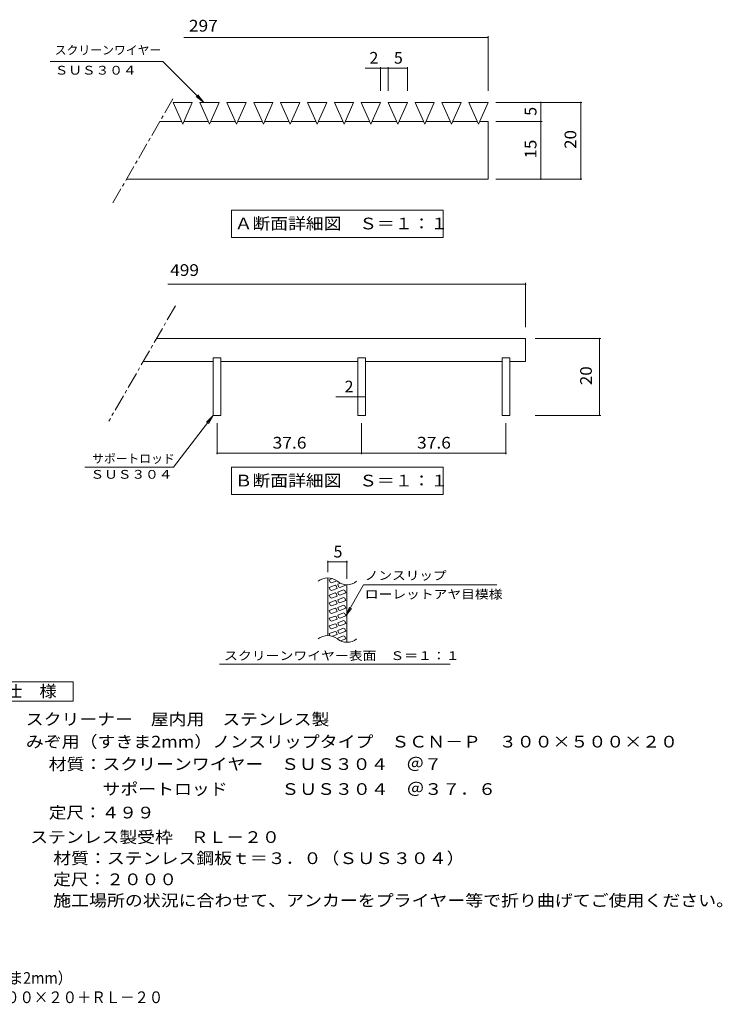
# Model space of a CAD drawing. Units: millimetres. Extents: x -1651 to 1901, y -1377 to 1188.
# Drawn here: x 71 to 1901, y -1377 to 1188 of the extents above; entities that cross this region are included whole.
import ezdxf

# ---------------------------------------------------------------- set-up
doc = ezdxf.new("R2010")
doc.units = ezdxf.units.MM
doc.header["$LTSCALE"] = 10
doc.linetypes.add('JWW_CENTER1', pattern=[6.773333, 4.233333, -0.846667, 0.846667, -0.846667])
for name, color, linetype in [('A-0', 7, 'Continuous'), ('A-4', 7, 'Continuous'), ('A-5', 7, 'Continuous'), ('D-5', 7, 'Continuous'), ('F-5ﾚｲﾔ', 7, 'Continuous')]:
    doc.layers.add(name, color=color, linetype=linetype)
doc.styles.add('ＭＳ ゴシック', font='txt', dxfattribs={"height": 1})

msp = doc.modelspace()

# ---------------------------------------------------------------- linework, layer by layer
at = {"layer": 'A-0', "color": 7, "linetype": 'Continuous', "lineweight": 9}
for p, q in [((470.7, 972.3), (495.7, 915.3)), ((470.7, 972.3), (520.7, 972.3)), ((520.7, 972.3), (495.7, 915.3)), ((540.7, 972.3), (565.7, 915.3)), ((540.7, 972.3), (590.7, 972.3)), ((590.7, 972.3), (565.7, 915.3)), ((610.7, 972.3), (635.7, 915.3)), ((610.7, 972.3), (660.7, 972.3)), ((660.7, 972.3), (635.7, 915.3)), ((680.7, 972.3), (705.7, 915.3)), ((680.7, 972.3), (730.7, 972.3)), ((730.7, 972.3), (705.7, 915.3)), ((750.7, 972.3), (775.7, 915.3)), ((750.7, 972.3), (800.7, 972.3)), ((800.7, 972.3), (775.7, 915.3)), ((820.7, 972.3), (845.7, 915.3)), ((820.7, 972.3), (870.7, 972.3)), ((870.7, 972.3), (845.7, 915.3)), ((890.7, 972.3), (915.7, 915.3)), ((890.7, 972.3), (940.7, 972.3)), ((940.7, 972.3), (915.7, 915.3)), ((960.7, 972.3), (985.7, 915.3)), ((960.7, 972.3), (1010.7, 972.3)), ((1010.7, 972.3), (985.7, 915.3)), ((1030.7, 972.3), (1055.7, 915.3)), ((1030.7, 972.3), (1080.7, 972.3)), ((1080.7, 972.3), (1055.7, 915.3)), ((1100.7, 972.3), (1125.7, 915.3)), ((1100.7, 972.3), (1150.7, 972.3)), ((1150.7, 972.3), (1125.7, 915.3)), ((1170.7, 972.3), (1195.7, 915.3)), ((1170.7, 972.3), (1220.7, 972.3)), ((1220.7, 972.3), (1195.7, 915.3)), ((1240.7, 972.3), (1265.7, 915.3)), ((1240.7, 972.3), (1290.7, 972.3)), ((1290.7, 972.3), (1265.7, 915.3)), ((436.3, 922.3), (492.6, 922.3)), ((498.7, 922.3), (562.6, 922.3)), ((568.7, 922.3), (632.6, 922.3)), ((638.7, 922.3), (702.6, 922.3)), ((708.7, 922.3), (772.6, 922.3)), ((778.7, 922.3), (842.6, 922.3)), ((848.7, 922.3), (912.6, 922.3)), ((918.7, 922.3), (982.6, 922.3)), ((988.7, 922.3), (1052.6, 922.3)), ((1058.7, 922.3), (1122.6, 922.3)), ((1128.7, 922.3), (1192.6, 922.3)), ((1198.7, 922.3), (1262.6, 922.3)), ((1268.7, 922.3), (1290.7, 922.3)), ((1290.7, 922.3), (1290.7, 772.3)), ((349.7, 772.3), (1290.7, 772.3)), ((622.7, 691.5), (622.7, 620.2)), ((1174.1, 691.5), (622.7, 691.5)), ((1174.1, 620.2), (1174.1, 691.5)), ((622.7, 620.2), (1174.1, 620.2)), ((1388.4, 357.1), (427.5, 357.1)), ((1388.4, 297.1), (1388.4, 357.1)), ((575.4, 297.1), (392.9, 297.1)), ((595.4, 307.1), (575.4, 307.1)), ((575.4, 157.1), (575.4, 307.1)), ((595.4, 157.1), (595.4, 307.1)), ((951.4, 297.1), (595.4, 297.1)), ((971.4, 307.1), (951.4, 307.1)), ((951.4, 157.1), (951.4, 307.1)), ((971.4, 157.1), (971.4, 307.1)), ((1327.4, 297.1), (971.4, 297.1)), ((1347.4, 307.1), (1327.4, 307.1)), ((1327.4, 157.1), (1327.4, 307.1)), ((1347.4, 157.1), (1347.4, 307.1)), ((1388.4, 297.1), (1347.4, 297.1)), ((595.4, 157.1), (575.4, 157.1)), ((971.4, 157.1), (951.4, 157.1)), ((1347.4, 157.1), (1327.4, 157.1)), ((622.7, 22), (622.7, -49.2)), ((1174.1, 22), (622.7, 22)), ((1174.1, -49.2), (1174.1, 22)), ((622.7, -49.2), (1174.1, -49.2)), ((873.4, -416.1), (873.4, -266.1)), ((885.4, -268), (877.1, -271)), ((879.5, -277.4), (877.1, -271)), ((882.7, -278.9), (879.5, -277.4)), ((882.7, -278.9), (896.8, -273.8)), ((906.7, -280.2), (899.2, -282.9)), ((892.4, -285.4), (877.1, -291)), ((879.5, -297.4), (877.1, -291)), ((892.4, -305.4), (877.1, -311)), ((882.7, -298.9), (879.5, -297.4)), ((882.7, -298.9), (898, -293.4)), ((892.4, -285.4), (895.7, -286.9)), ((892.4, -305.4), (895.7, -306.9)), ((895.7, -286.9), (898, -293.4)), ((895.7, -306.9), (898, -313.4)), ((901.6, -289.4), (899.2, -282.9)), ((914.5, -297.4), (899.2, -302.9)), ((901.6, -309.4), (899.2, -302.9)), ((904.8, -290.9), (901.6, -289.4)), ((904.8, -290.9), (920.1, -285.3)), ((904.8, -310.9), (920.1, -305.3)), ((917.7, -298.9), (914.5, -297.4)), ((917.7, -298.9), (920.1, -305.3)), ((919.5, -283.7), (920.1, -285.3)), ((923.4, -433.9), (923.4, -283.9)), ((879.5, -317.4), (877.1, -311)), ((892.4, -325.4), (877.1, -331)), ((879.5, -337.4), (877.1, -331)), ((882.7, -318.9), (879.5, -317.4)), ((882.7, -318.9), (898, -313.4)), ((892.4, -325.4), (895.7, -326.9)), ((895.7, -326.9), (898, -333.4)), ((914.5, -317.4), (899.2, -322.9)), ((901.6, -329.4), (899.2, -322.9)), ((904.8, -310.9), (901.6, -309.4)), ((904.8, -330.9), (901.6, -329.4)), ((904.8, -330.9), (920.1, -325.3)), ((917.7, -318.9), (914.5, -317.4)), ((917.7, -318.9), (920.1, -325.3)), ((892.4, -345.4), (877.1, -351)), ((879.5, -357.4), (877.1, -351)), ((882.7, -338.9), (879.5, -337.4)), ((882.7, -358.9), (879.5, -357.4)), ((882.7, -338.9), (898, -333.4)), ((882.7, -358.9), (898, -353.4)), ((892.4, -345.4), (895.7, -346.9)), ((895.7, -346.9), (898, -353.4)), ((914.5, -337.4), (899.2, -342.9)), ((901.6, -349.4), (899.2, -342.9)), ((914.5, -357.4), (899.2, -362.9)), ((904.8, -350.9), (901.6, -349.4)), ((904.8, -350.9), (920.1, -345.3)), ((917.7, -338.9), (914.5, -337.4)), ((917.7, -358.9), (914.5, -357.4)), ((917.7, -338.9), (920.1, -345.3)), ((917.7, -358.9), (920.1, -365.3)), ((892.4, -365.4), (877.1, -371)), ((879.5, -377.4), (877.1, -371)), ((882.7, -378.9), (879.5, -377.4)), ((882.7, -378.9), (898, -373.4)), ((892.4, -365.4), (895.7, -366.9)), ((895.7, -366.9), (898, -373.4)), ((901.6, -369.4), (899.2, -362.9)), ((914.5, -377.4), (899.2, -382.9)), ((901.6, -389.4), (899.2, -382.9)), ((904.8, -370.9), (901.6, -369.4)), ((904.8, -370.9), (920.1, -365.3)), ((917.7, -378.9), (914.5, -377.4)), ((917.7, -378.9), (920.1, -385.3)), ((892.4, -385.4), (877.1, -391)), ((879.5, -397.4), (877.1, -391)), ((892.4, -405.4), (877.1, -411)), ((882.7, -398.9), (879.5, -397.4)), ((882.7, -398.9), (898, -393.4)), ((892.4, -385.4), (895.7, -386.9)), ((892.4, -405.4), (895.7, -406.9)), ((895.7, -386.9), (898, -393.4)), ((895.7, -406.9), (898, -413.4)), ((914.5, -397.4), (899.2, -402.9)), ((901.6, -409.4), (899.2, -402.9)), ((904.8, -390.9), (901.6, -389.4)), ((904.8, -410.9), (901.6, -409.4)), ((904.8, -390.9), (920.1, -385.3)), ((904.8, -410.9), (920.1, -405.3)), ((917.7, -398.9), (914.5, -397.4)), ((917.7, -398.9), (920.1, -405.3)), ((879.1, -416.5), (877.1, -411)), ((885.4, -418), (898, -413.4)), ((914.5, -417.4), (899.2, -422.9)), ((900.6, -426.6), (899.2, -422.9)), ((906.2, -430), (920, -425)), ((917.7, -418.9), (914.5, -417.4)), ((917.7, -418.9), (920, -425))]:
    msp.add_line(p, q, dxfattribs=at)
for centre, start, end in [((873.3, -305.8), 50.8263, 129.1737), ((923.5, -244.2), 230.8263, 309.1737), ((873.3, -455.8), 50.8263, 129.1737), ((923.5, -394.2), 230.8263, 309.1737)]:
    msp.add_arc(centre, 39.7, start, end, dxfattribs=at)
at = {"layer": 'A-4', "color": 7, "linetype": 'Continuous', "lineweight": 9}
for p, q in [((1290.7, 1141.3), (498.7, 1141.3)), ((1290.7, 1002.3), (1290.7, 1144.3)), ((1080.7, 1061.3), (970.6, 1061.3)), ((1010.7, 1002.3), (1010.7, 1064.3)), ((1030.7, 1002.3), (1030.7, 1064.3)), ((1080.7, 1002.3), (1080.7, 1064.3)), ((1310.7, 972.3), (1535, 972.3)), ((1428.3, 972.3), (1428.3, 772.3)), ((1532, 772.3), (1532, 972.3)), ((1310.7, 922.3), (1431.3, 922.3)), ((1310.7, 772.3), (1535, 772.3)), ((1388.4, 498.9), (456.7, 498.9)), ((1388.4, 387.1), (1388.4, 501.9)), ((1413.4, 357.1), (1583.9, 357.1)), ((1580.9, 157.1), (1580.9, 357.1)), ((894.7, 205.8), (971.4, 205.8)), ((951.4, 190.8), (951.4, 202.8)), ((971.4, 190.8), (971.4, 202.8)), ((1413.4, 157.1), (1583.9, 157.1)), ((585.4, 55.9), (585.4, 137.1)), ((961.4, 55.9), (961.4, 137.1)), ((1337.4, 55.9), (1337.4, 137.1)), ((585.4, 58.9), (961.4, 58.9)), ((961.4, 58.9), (1337.4, 58.9)), ((873.4, -251.1), (873.4, -221.7)), ((873.4, -224.7), (923.4, -224.7)), ((923.4, -268.9), (923.4, -221.7))]:
    msp.add_line(p, q, dxfattribs=at)
at = {"layer": 'A-4', "color": 7, "linetype": 'Continuous', "lineweight": 9, "const_width": 2}
for points in [[(1291.7, 1141.3, 0.414214), (1290.7, 1142.3, 0.414214), (1289.7, 1141.3, 0.414214), (1290.7, 1140.3, 0.414214)], [(1011.7, 1061.3, 0.414214), (1010.7, 1062.3, 0.414214), (1009.7, 1061.3, 0.414214), (1010.7, 1060.3, 0.414214)], [(1031.7, 1061.3, 0.414214), (1030.7, 1062.3, 0.414214), (1029.7, 1061.3, 0.414214), (1030.7, 1060.3, 0.414214)], [(1081.7, 1061.3, 0.414214), (1080.7, 1062.3, 0.414214), (1079.7, 1061.3, 0.414214), (1080.7, 1060.3, 0.414214)], [(1429.3, 972.3, 0.414214), (1428.3, 973.3, 0.414214), (1427.3, 972.3, 0.414214), (1428.3, 971.3, 0.414214)], [(1533, 972.3, 0.414214), (1532, 973.3, 0.414214), (1531, 972.3, 0.414214), (1532, 971.3, 0.414214)], [(1429.3, 922.3, 0.414214), (1428.3, 923.3, 0.414214), (1427.3, 922.3, 0.414214), (1428.3, 921.3, 0.414214)], [(1429.3, 772.3, 0.414214), (1428.3, 773.3, 0.414214), (1427.3, 772.3, 0.414214), (1428.3, 771.3, 0.414214)], [(1533, 772.3, 0.414214), (1532, 773.3, 0.414214), (1531, 772.3, 0.414214), (1532, 771.3, 0.414214)], [(1389.4, 498.9, 0.414214), (1388.4, 499.9, 0.414214), (1387.4, 498.9, 0.414214), (1388.4, 497.9, 0.414214)], [(1581.9, 357.1, 0.414214), (1580.9, 358.1, 0.414214), (1579.9, 357.1, 0.414214), (1580.9, 356.1, 0.414214)], [(952.4, 205.8, 0.414214), (951.4, 206.8, 0.414214), (950.4, 205.8, 0.414214), (951.4, 204.8, 0.414214)], [(972.4, 205.8, 0.414214), (971.4, 206.8, 0.414214), (970.4, 205.8, 0.414214), (971.4, 204.8, 0.414214)], [(1581.9, 157.1, 0.414214), (1580.9, 158.1, 0.414214), (1579.9, 157.1, 0.414214), (1580.9, 156.1, 0.414214)], [(586.4, 58.9, 0.414214), (585.4, 59.9, 0.414214), (584.4, 58.9, 0.414214), (585.4, 57.9, 0.414214)], [(962.4, 58.9, 0.414214), (961.4, 59.9, 0.414214), (960.4, 58.9, 0.414214), (961.4, 57.9, 0.414214)], [(1338.4, 58.9, 0.414214), (1337.4, 59.9, 0.414214), (1336.4, 58.9, 0.414214), (1337.4, 57.9, 0.414214)], [(874.4, -224.7, 0.414214), (873.4, -223.7, 0.414214), (872.4, -224.7, 0.414214), (873.4, -225.7, 0.414214)], [(924.4, -224.7, 0.414214), (923.4, -223.7, 0.414214), (922.4, -224.7, 0.414214), (923.4, -225.7, 0.414214)]]:
    msp.add_lwpolyline(points, format="xyb", close=True, dxfattribs=at)
at = {"layer": 'A-5', "color": 7, "linetype": 'Continuous', "lineweight": 9}
for p, q in [((443.9, 1079), (150.4, 1079)), ((550.7, 972.3), (443.9, 1079)), ((550.7, 972.3), (530.8, 987.5)), ((550.7, 972.3), (535.4, 992.2)), ((471.6, 21.8), (575.4, 157.1)), ((575.4, 157.1), (557.8, 139.4)), ((575.4, 157.1), (562.9, 135.5)), ((240.6, 21.8), (471.6, 21.8)), ((920.1, -365.3), (966.8, -284.5)), ((966.8, -284.5), (1313.2, -284.5)), ((920.1, -365.3), (929.7, -342.2)), ((920.1, -365.3), (935.3, -345.5)), ((591.6, -491), (1192.1, -491))]:
    msp.add_line(p, q, dxfattribs=at)
at = {"layer": 'A-5', "color": 7, "linetype": 'JWW_CENTER1', "lineweight": 9}
for p, q in [((470.4, 981.3), (314, 710.5)), ((476.7, 442.4), (303.1, 141.6))]:
    msp.add_line(p, q, dxfattribs=at)
at = {"layer": 'D-5', "color": 2, "linetype": 'Continuous', "lineweight": 9}
for p, q in [((-14.8, -537), (210.2, -537)), ((210.2, -537), (210.2, -587)), ((210.2, -587), (-14.8, -587))]:
    msp.add_line(p, q, dxfattribs=at)

# ---------------------------------------------------------------- texts
at = {"layer": 'A-0', "color": 2, "linetype": 'Continuous', "lineweight": 9, "style": 'ＭＳ ゴシック', "width": 1.114583}
for s, p in [('Ａ断面詳細図\u3000Ｓ＝１：１', (630.9, 641.5)), ('Ｂ断面詳細図\u3000Ｓ＝１：１', (630.9, -27.9))]:
    msp.add_text(s, height=30.48, dxfattribs=at).set_placement(p)
at = {"layer": 'A-4', "color": 2, "linetype": 'Continuous', "lineweight": 9, "style": 'ＭＳ ゴシック', "width": 1.083333}
msp.add_text('297', height=30.48, dxfattribs=at).set_placement((512, 1156.6))
at = {"layer": 'A-4', "color": 2, "linetype": 'Continuous', "lineweight": 9, "style": 'ＭＳ ゴシック'}
for s, p in [('2', (982, 1073)), ('5', (1045.7, 1073)), ('2', (917.2, 216.9)), ('5', (888.4, -213.1))]:
    msp.add_text(s, height=30.5, dxfattribs=at).set_placement(p)
msp.add_text('5', height=30.5, rotation=90, dxfattribs=at).set_placement((1416.7, 937.3))
for s, rotation, width, p in [('20', 90, 1.0625, (1520.4, 851.1)), ('15', 90, 1.0625, (1416.7, 826.1)), ('499', 359.9999, 1.083333, (463.1, 520.3)), ('20', 90, 1.0625, (1561, 235.9))]:
    msp.add_text(s, height=30.48, rotation=rotation, dxfattribs=dict(at, width=width)).set_placement(p)
at = {"layer": 'A-4', "color": 2, "linetype": 'Continuous', "lineweight": 211, "style": 'ＭＳ ゴシック', "width": 1.09375}
for p in [(729.7, 70.6), (1105.7, 70.6)]:
    msp.add_text('37.6', height=30.48, dxfattribs=at).set_placement(p)
at = {"layer": 'A-5', "color": 7, "linetype": 'Continuous', "lineweight": 9, "style": 'ＭＳ ゴシック'}
for s, width, p in [('スクリーンワイヤー', 0.988889, (162.5, 1096.9)), ('ＳＵＳ３０４', 1.138889, (162.5, 1044.5)), ('サポートロッド', 0.985714, (259.8, 33.1)), ('ＳＵＳ３０４', 1.138889, (255.7, -7.9)), ('ノンスリップ', 1.138889, (969.7, -271.3)), ('ローレットアヤ目模様', 1.15, (969.7, -320)), ('スクリーンワイヤー表面\u3000Ｓ＝１：１', 1.156863, (603.4, -480.1))]:
    msp.add_text(s, height=22.86, dxfattribs=dict(at, width=width)).set_placement(p)
at = {"layer": 'D-5', "color": 2, "linetype": 'Continuous', "lineweight": 9, "style": 'ＭＳ ゴシック'}
for s, width, p in [('仕\u3000様', 1.083333, (32.7, -576.4)), ('材質：スクリーンワイヤー\u3000ＳＵＳ３０４\u3000＠７', 1.119318, (147, -766.3)), ('\u3000\u3000\u3000サポートロッド\u3000\u3000\u3000ＳＵＳ３０４\u3000＠３７．６', 1.12, (147, -831.3)), ('定尺：４９９', 1.104167, (147, -892.5)), ('ステンレス製受枠\u3000ＲＬ－２０', 1.116071, (98.8, -956.4)), ('材質：ステンレス鋼板ｔ＝３．０（ＳＵＳ３０４）', 1.119565, (158.6, -1011.4)), ('定尺：２０００', 1.107143, (158.6, -1066.4)), ('施工場所の状況に合わせて、アンカーをプライヤー等で折り曲げてご使用ください。', 1.121711, (158.6, -1121.4))]:
    msp.add_text(s, height=30.48, dxfattribs=dict(at, width=width)).set_placement(p)
for s, width, p in [('スクリーナー\u3000屋内用\u3000ステンレス製\u3000', 1.118056, (87.3, -649.5)), ('みぞ用（すきま2mm）ノンスリップタイプ\u3000ＳＣＮ－Ｐ\u3000３００×５００×２０', 1.121479, (87.3, -707.9))]:
    msp.add_text(s, height=30.48, rotation=360, dxfattribs=dict(at, width=width)).set_placement(p)
at = {"layer": 'F-5ﾚｲﾔ', "color": 2, "linetype": 'Continuous', "lineweight": 9, "style": 'ＭＳ ゴシック'}
for s, width, p in [('スクリーナー\u3000屋内用\u3000ステンレス製\u3000みぞ用（すきま2mm）', 0.899091, (-854.3, -1323.3)), ('ノンスリップタイプ\u3000ＳＣＮ－Ｐ\u3000３００×５００×２０＋ＲＬ－２０', 0.899219, (-751.6, -1373.5))]:
    msp.add_text(s, height=30.48, dxfattribs=dict(at, width=width)).set_placement(p)

doc.saveas('drawing.dxf')
